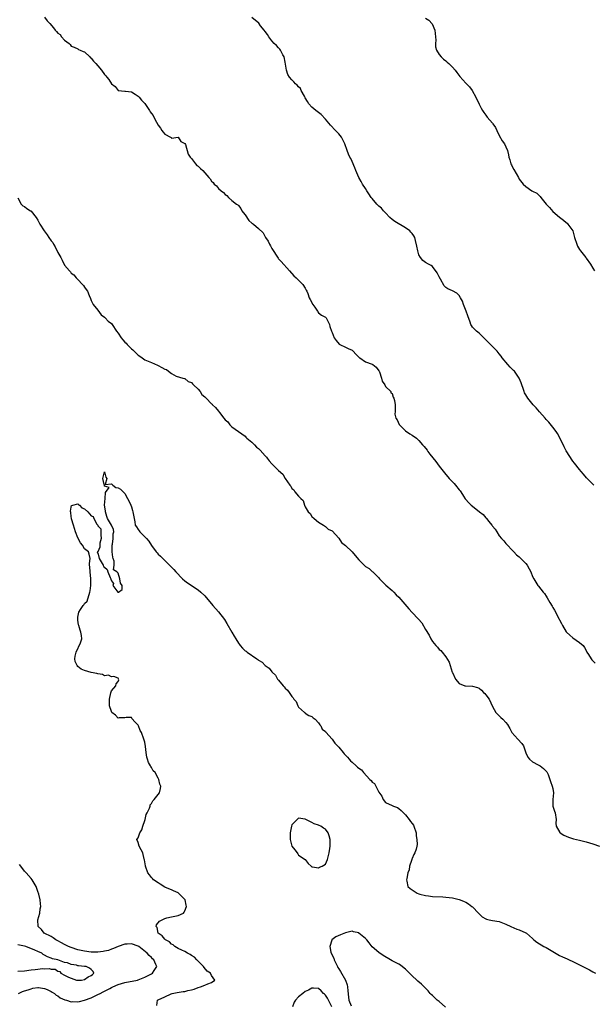
# Model space of a CAD drawing. Units: inches. Extents: x 2610000 to 2613000, y 1524000 to 1527000.
# Drawn here: x 2611732 to 2611903, y 1525098 to 1525392 of the extents above; entities that cross this region are included whole.
import ezdxf

# ---------------------------------------------------------------- set-up
doc = ezdxf.new("R2010")
doc.units = ezdxf.units.IN
doc.header["$MEASUREMENT"] = 0
doc.layers.add('LD26101524_2ft', color=41, linetype='Continuous')

msp = doc.modelspace()

# ---------------------------------------------------------------- linework, layer by layer
at = {"layer": 'LD26101524_2ft'}
for points, elevation in [([(2611739, 1525392.94), (2611739.83, 1525391.83), (2611740.57, 1525391), (2611741.73, 1525389.73), (2611742.23, 1525389), (2611742.59, 1525388.59), (2611743, 1525388.15), (2611743.69, 1525387.69), (2611744.14, 1525387), (2611745, 1525386.04), (2611746.34, 1525385), (2611746.73, 1525384.73), (2611747, 1525384.26), (2611747.92, 1525383.92), (2611749, 1525383.44), (2611749.19, 1525383.19), (2611749.7, 1525383), (2611750.58, 1525382.58), (2611751, 1525382.5), (2611752.59, 1525381), (2611752.77, 1525380.77), (2611753, 1525380.66), (2611753.69, 1525379.69), (2611754.37, 1525379), (2611755, 1525378.32), (2611756.05, 1525377), (2611757, 1525375.75), (2611757.39, 1525375.39), (2611757.62, 1525375), (2611758.23, 1525374.23), (2611759, 1525372.96), (2611760.13, 1525372.13), (2611761, 1525371.01), (2611763, 1525370.74), (2611763.27, 1525370.73), (2611765, 1525370.54), (2611766.15, 1525369.85), (2611767, 1525369.28), (2611767.29, 1525369), (2611768.04, 1525368.04), (2611769.05, 1525367.05), (2611770.41, 1525365), (2611770.62, 1525364.62), (2611771, 1525364.12), (2611771.51, 1525363.51), (2611771.74, 1525363), (2611772.52, 1525361.48), (2611773, 1525360.61), (2611773.73, 1525359.73), (2611774.13, 1525359), (2611774.53, 1525358.53), (2611775, 1525357.91), (2611776.69, 1525357), (2611776.9, 1525356.9), (2611777, 1525356.75), (2611778.97, 1525356.97), (2611779.75, 1525355.75), (2611781, 1525355.15), (2611781.14, 1525354.86), (2611781.93, 1525351.93), (2611782.62, 1525351), (2611782.8, 1525350.8), (2611783, 1525350.63), (2611784.15, 1525349), (2611784.58, 1525348.58), (2611785, 1525348.35), (2611785.67, 1525347.67), (2611786.38, 1525347), (2611787, 1525346.38), (2611788.15, 1525345), (2611788.53, 1525344.53), (2611789, 1525343.88), (2611789.49, 1525343.49), (2611789.79, 1525343), (2611790.42, 1525342.42), (2611791, 1525341.69), (2611791.82, 1525341), (2611792.51, 1525340.51), (2611793, 1525339.85), (2611793.55, 1525339.55), (2611794.04, 1525339), (2611795, 1525338.12), (2611796.43, 1525337), (2611796.78, 1525336.78), (2611797, 1525336.58), (2611797.69, 1525335.69), (2611798.06, 1525335), (2611798.46, 1525334.46), (2611799, 1525333.79), (2611800.13, 1525332.13), (2611801, 1525331.33), (2611801.19, 1525331.19), (2611801.5, 1525331), (2611803, 1525329.68), (2611804.36, 1525328.36), (2611805, 1525327.21), (2611805.09, 1525327), (2611805.87, 1525325.87), (2611806.25, 1525325), (2611806.55, 1525324.55), (2611807, 1525323.69), (2611808.85, 1525320.85), (2611809, 1525320.66), (2611809.79, 1525319.79), (2611812.25, 1525317), (2611813.57, 1525315.57), (2611814.23, 1525315), (2611816.27, 1525313), (2611817, 1525311.86), (2611817.28, 1525311.28), (2611817.44, 1525311), (2611817.74, 1525310.26), (2611818.2, 1525309), (2611818.49, 1525308.49), (2611819.21, 1525307), (2611819.81, 1525306.19), (2611820.64, 1525305), (2611820.77, 1525304.77), (2611821, 1525304.52), (2611821.8, 1525303.8), (2611823, 1525303.22), (2611823.13, 1525303.13), (2611823.25, 1525303), (2611824.22, 1525301), (2611824.36, 1525300.36), (2611824.82, 1525299), (2611825, 1525298.63), (2611825.68, 1525297), (2611826.2, 1525296.2), (2611827.11, 1525295.11), (2611827.29, 1525295), (2611829, 1525294.2), (2611829.78, 1525293.78), (2611831, 1525293.3), (2611831.34, 1525293), (2611832.14, 1525292.14), (2611833.15, 1525291.15), (2611833.33, 1525291), (2611835, 1525289.87), (2611837, 1525289.16), (2611837.25, 1525289), (2611838.24, 1525288.24), (2611839, 1525287.18), (2611839.08, 1525287), (2611839.15, 1525286.85), (2611839.75, 1525285), (2611840.04, 1525284.04), (2611840.8, 1525283), (2611841, 1525282.45), (2611842.59, 1525281), (2611842.58, 1525280.58), (2611843, 1525280.36), (2611843.3, 1525279.3), (2611843.48, 1525279), (2611843.68, 1525278.32), (2611843.88, 1525277), (2611843.91, 1525275.91), (2611843.89, 1525275), (2611843.82, 1525274.18), (2611844.04, 1525273), (2611844.51, 1525272.51), (2611845.11, 1525271.11), (2611845.17, 1525271), (2611846.1, 1525270.1), (2611847, 1525269.2), (2611848.29, 1525268.29), (2611849, 1525267.87), (2611850.21, 1525267), (2611851, 1525266.36), (2611852.07, 1525265), (2611852.52, 1525264.52), (2611853.4, 1525263.4), (2611853.68, 1525263), (2611854.28, 1525262.28), (2611856.01, 1525260.01), (2611857, 1525258.68), (2611858.61, 1525256.61), (2611860.02, 1525255), (2611861.5, 1525253.5), (2611861.94, 1525253), (2611863, 1525251.61), (2611863.27, 1525251.27), (2611863.47, 1525251), (2611864.33, 1525249.67), (2611864.83, 1525248.83), (2611865, 1525248.67), (2611865.79, 1525247.79), (2611866.57, 1525247), (2611867, 1525246.72), (2611868.65, 1525245.35), (2611869.04, 1525245.04), (2611869.08, 1525245), (2611870.22, 1525244.22), (2611871, 1525243.2), (2611871.14, 1525243.14), (2611871.22, 1525243), (2611871.87, 1525242.13), (2611872.8, 1525241), (2611872.88, 1525240.88), (2611873, 1525240.66), (2611873.8, 1525239.8), (2611874.24, 1525239), (2611875, 1525237.83), (2611875.71, 1525237), (2611876.35, 1525236.35), (2611877, 1525235.54), (2611877.26, 1525235.26), (2611879, 1525233.41), (2611879.35, 1525233), (2611880.15, 1525232.15), (2611881, 1525231.49), (2611881.23, 1525231.23), (2611883, 1525229.49), (2611883.39, 1525229), (2611883.95, 1525227.95), (2611884.44, 1525227), (2611885, 1525225.64), (2611885.3, 1525225), (2611885.91, 1525223.91), (2611886.54, 1525223), (2611886.75, 1525222.75), (2611888.14, 1525221), (2611888.53, 1525220.53), (2611889, 1525219.74), (2611889.31, 1525219.31), (2611890.14, 1525217.86), (2611890.8, 1525216.8), (2611891, 1525216.43), (2611891.55, 1525215.55), (2611892.9, 1525212.9), (2611893, 1525212.67), (2611893.6, 1525211.6), (2611893.88, 1525211), (2611895, 1525209.08), (2611895.07, 1525209), (2611896.1, 1525208.1), (2611897, 1525207.35), (2611899, 1525205.93), (2611900.07, 1525205), (2611900.46, 1525204.46), (2611901, 1525203.5), (2611901.24, 1525203), (2611901.68, 1525202.32), (2611902.47, 1525201), (2611902.73, 1525200.73), (2611903, 1525200.48), (2611903.73, 1525199.73)], 7672), ([(2611903.29, 1525253), (2611901.12, 1525255.12), (2611900.22, 1525256.22), (2611899.51, 1525257), (2611899, 1525257.63), (2611897.56, 1525259.56), (2611897, 1525260.18), (2611895, 1525263.18), (2611894.39, 1525264.39), (2611893.09, 1525267.09), (2611892.38, 1525268.38), (2611892, 1525269), (2611891, 1525270.34), (2611889.79, 1525271.79), (2611889, 1525272.62), (2611888.7, 1525273), (2611887, 1525274.88), (2611886.04, 1525276.04), (2611885.12, 1525277), (2611883.57, 1525279), (2611883, 1525279.96), (2611882.6, 1525280.6), (2611882.41, 1525281), (2611882.16, 1525281.84), (2611881.73, 1525283), (2611881.53, 1525283.53), (2611881.01, 1525285), (2611879.52, 1525287), (2611879.28, 1525287.28), (2611879, 1525287.56), (2611878.24, 1525288.24), (2611877.54, 1525289), (2611875.89, 1525291), (2611875.54, 1525291.54), (2611875, 1525292.26), (2611874.35, 1525293), (2611873, 1525294.42), (2611872.4, 1525295), (2611871.72, 1525295.73), (2611870.72, 1525296.72), (2611869, 1525298.39), (2611868.23, 1525299), (2611867.62, 1525299.62), (2611867, 1525300.21), (2611866.66, 1525300.66), (2611866.51, 1525301), (2611866.31, 1525301.69), (2611865.64, 1525303.64), (2611865.14, 1525305), (2611864.36, 1525307), (2611864, 1525308), (2611863.43, 1525309), (2611863, 1525309.65), (2611862.34, 1525310.34), (2611861, 1525311.04), (2611859.67, 1525311.67), (2611859, 1525312.1), (2611858.57, 1525312.57), (2611857.44, 1525314.56), (2611857, 1525315.29), (2611856.41, 1525316.41), (2611855, 1525318.31), (2611854.62, 1525318.62), (2611853.86, 1525319), (2611853, 1525319.54), (2611852.13, 1525320.13), (2611851.41, 1525321), (2611851, 1525321.85), (2611850.65, 1525323), (2611850.4, 1525324.4), (2611849.92, 1525326.08), (2611849.73, 1525327), (2611849.5, 1525327.5), (2611849, 1525328.17), (2611848.61, 1525328.61), (2611848.23, 1525329), (2611847, 1525329.88), (2611843.82, 1525331.82), (2611843, 1525332.36), (2611842.32, 1525333), (2611841, 1525334.37), (2611840.35, 1525335), (2611839.76, 1525335.76), (2611839, 1525336.42), (2611838.39, 1525337), (2611837, 1525338.65), (2611836.74, 1525339), (2611836.03, 1525340.03), (2611835.45, 1525341), (2611835, 1525341.66), (2611834.13, 1525343), (2611833.74, 1525343.74), (2611832.99, 1525344.99), (2611832.16, 1525347), (2611831.85, 1525347.85), (2611831, 1525349.77), (2611830.59, 1525350.59), (2611830.35, 1525351), (2611829.92, 1525351.92), (2611829.48, 1525353), (2611828.83, 1525355), (2611828.26, 1525356.26), (2611827.85, 1525357), (2611827, 1525357.99), (2611826.07, 1525359), (2611824.57, 1525360.57), (2611823, 1525362.43), (2611821.75, 1525363.75), (2611820.17, 1525365), (2611819, 1525366.03), (2611818.11, 1525367), (2611817.67, 1525367.67), (2611817, 1525368.77), (2611816.9, 1525369), (2611816.72, 1525369.28), (2611815.79, 1525371), (2611815.55, 1525371.55), (2611815, 1525372.03), (2611814.6, 1525372.6), (2611814.03, 1525373), (2611813.6, 1525373.6), (2611813, 1525374.15), (2611812.26, 1525375), (2611811.8, 1525375.8), (2611811.36, 1525377), (2611811.12, 1525378.88), (2611811, 1525379.39), (2611810.73, 1525381), (2611810.33, 1525381.67), (2611809.61, 1525383), (2611809.37, 1525383.37), (2611809, 1525383.7), (2611808.38, 1525384.38), (2611807.71, 1525385), (2611807, 1525385.84), (2611806.06, 1525387), (2611805.68, 1525387.68), (2611805, 1525388.6), (2611804.73, 1525389), (2611803.65, 1525390.35), (2611803.09, 1525391.09), (2611801, 1525392.81)], 7670), ([(2611853, 1525392.62), (2611853.99, 1525391.99), (2611854.92, 1525390.92), (2611855.7, 1525389), (2611855.96, 1525387), (2611856.01, 1525385.99), (2611855.93, 1525385), (2611855.98, 1525383.98), (2611856.2, 1525383), (2611857, 1525381.76), (2611857.6, 1525381), (2611858.37, 1525380.37), (2611859, 1525379.87), (2611859.46, 1525379.46), (2611859.92, 1525379), (2611861, 1525377.99), (2611861.82, 1525377), (2611862.33, 1525376.33), (2611863.17, 1525375.17), (2611865, 1525373.2), (2611866.09, 1525372.09), (2611866.91, 1525371), (2611868.04, 1525369), (2611869, 1525366.93), (2611869.64, 1525365.64), (2611870, 1525365), (2611870.39, 1525364.39), (2611871, 1525363.58), (2611871.41, 1525363), (2611873, 1525361.18), (2611873.13, 1525361), (2611873.86, 1525359.86), (2611874.32, 1525359), (2611875, 1525357.53), (2611875.89, 1525355.89), (2611876.54, 1525355), (2611877, 1525354.12), (2611877.5, 1525353), (2611877.77, 1525351.77), (2611877.92, 1525351), (2611878.19, 1525350.19), (2611878.52, 1525349), (2611878.7, 1525348.7), (2611879, 1525348), (2611879.38, 1525347.38), (2611880.72, 1525345), (2611881, 1525344.47), (2611882.17, 1525343), (2611883, 1525342.27), (2611884.78, 1525341), (2611885, 1525340.9), (2611886.22, 1525340.22), (2611887, 1525339.49), (2611887.27, 1525339.27), (2611887.4, 1525339), (2611889.06, 1525337), (2611889.99, 1525335.99), (2611891, 1525334.83), (2611893, 1525333.09), (2611894.22, 1525332.22), (2611895, 1525331.51), (2611895.29, 1525331.29), (2611895.54, 1525331), (2611896.97, 1525328.97), (2611897.44, 1525327.44), (2611897.56, 1525327), (2611898.19, 1525325), (2611898.43, 1525324.43), (2611899, 1525323.43), (2611899.28, 1525323), (2611900.87, 1525321), (2611901, 1525320.8), (2611902.33, 1525319), (2611903, 1525317.8), (2611903.51, 1525317)], 7668), ([(2611731, 1525338.85), (2611731.99, 1525337), (2611732.48, 1525336.48), (2611733, 1525336.33), (2611733.73, 1525335.73), (2611734.86, 1525335), (2611734.94, 1525334.94), (2611735, 1525334.88), (2611736.56, 1525333), (2611737, 1525332.22), (2611737.65, 1525331), (2611738.88, 1525329), (2611739.81, 1525327.81), (2611740.31, 1525327), (2611741, 1525326), (2611741.47, 1525325.47), (2611741.71, 1525325), (2611742.24, 1525324.24), (2611743, 1525322.53), (2611743.88, 1525321), (2611744.26, 1525320.26), (2611745, 1525318.77), (2611746.51, 1525317), (2611746.75, 1525316.75), (2611747, 1525316.39), (2611747.83, 1525315.83), (2611748.44, 1525315), (2611749, 1525314.44), (2611750.37, 1525313), (2611750.71, 1525312.71), (2611751, 1525312.13), (2611751.5, 1525311.5), (2611751.85, 1525311), (2611752.36, 1525309.64), (2611752.79, 1525308.79), (2611753, 1525308.16), (2611753.36, 1525307.36), (2611753.58, 1525307), (2611755, 1525305.25), (2611755.94, 1525303.94), (2611757, 1525303.21), (2611757.09, 1525303.09), (2611757.18, 1525303), (2611758, 1525302), (2611759, 1525301.29), (2611759.23, 1525301), (2611760.56, 1525299), (2611761, 1525298.39), (2611761.9, 1525297), (2611762.39, 1525296.39), (2611763, 1525295.72), (2611763.41, 1525295.41), (2611763.72, 1525295), (2611765, 1525293.7), (2611765.45, 1525293.45), (2611765.8, 1525293), (2611766.46, 1525292.46), (2611767, 1525291.82), (2611767.53, 1525291.53), (2611768.22, 1525291), (2611769, 1525290.46), (2611770.01, 1525290.01), (2611771, 1525289.65), (2611772.82, 1525288.82), (2611773, 1525288.77), (2611774.14, 1525288.14), (2611775, 1525287.63), (2611775.5, 1525287.5), (2611776.11, 1525287), (2611777, 1525286.36), (2611778.42, 1525285.58), (2611780.41, 1525285), (2611780.89, 1525284.89), (2611781, 1525284.83), (2611782, 1525284), (2611783, 1525283.63), (2611783.26, 1525283.26), (2611783.57, 1525283), (2611785, 1525281.71), (2611785.58, 1525281), (2611786.11, 1525280.11), (2611787, 1525279.4), (2611787.34, 1525279), (2611789, 1525277.24), (2611789.14, 1525277.14), (2611789.25, 1525277), (2611790.14, 1525276.14), (2611791, 1525275.07), (2611791.04, 1525275.04), (2611791.3, 1525274.7), (2611792.67, 1525273), (2611793, 1525272.49), (2611793.85, 1525271.85), (2611794.42, 1525271), (2611795, 1525270.36), (2611799, 1525267.64), (2611799.27, 1525267.27), (2611799.56, 1525267), (2611801, 1525265.8), (2611801.78, 1525265), (2611802.37, 1525264.37), (2611803, 1525263.93), (2611803.47, 1525263.47), (2611805, 1525261.73), (2611805.37, 1525261.37), (2611805.61, 1525261), (2611806.21, 1525260.21), (2611807, 1525259.32), (2611807.18, 1525259.18), (2611807.32, 1525259), (2611809, 1525257.3), (2611810.25, 1525256.26), (2611811, 1525254.92), (2611812.35, 1525253), (2611812.66, 1525252.66), (2611813, 1525251.95), (2611813.6, 1525251.6), (2611813.86, 1525251), (2611815, 1525249.69), (2611815.62, 1525249), (2611816.38, 1525248.38), (2611816.77, 1525247), (2611817, 1525246.48), (2611817.88, 1525245), (2611818.48, 1525244.48), (2611819, 1525243.6), (2611819.66, 1525243), (2611821, 1525241.91), (2611822.41, 1525241), (2611823, 1525240.65), (2611823.84, 1525239.84), (2611825, 1525239.27), (2611827, 1525237.07), (2611827.81, 1525235.81), (2611829, 1525234.88), (2611831, 1525233), (2611831.96, 1525231.96), (2611833, 1525230.66), (2611834.81, 1525228.81), (2611835, 1525228.63), (2611836.07, 1525228.07), (2611837, 1525227.12), (2611837.18, 1525227), (2611839, 1525225.26), (2611839.2, 1525225), (2611840.09, 1525224.09), (2611841.04, 1525223.04), (2611843, 1525221.47), (2611843.49, 1525221), (2611844.2, 1525220.2), (2611845, 1525219.49), (2611847.99, 1525215.99), (2611849, 1525214.92), (2611850.73, 1525213), (2611850.85, 1525212.85), (2611851.83, 1525211.83), (2611853, 1525209.78), (2611854.08, 1525208.08), (2611854.58, 1525207), (2611855, 1525206.26), (2611856, 1525205), (2611856.51, 1525204.51), (2611857, 1525203.85), (2611857.5, 1525203.5), (2611857.89, 1525203), (2611859, 1525201.62), (2611860.07, 1525200.07), (2611860.37, 1525199), (2611860.94, 1525197.06), (2611861, 1525196.9), (2611861.92, 1525195), (2611863, 1525193.64), (2611864.76, 1525193), (2611864.95, 1525192.95), (2611867, 1525192.88), (2611868.49, 1525192.49), (2611869, 1525192.24), (2611869.67, 1525191.67), (2611870.33, 1525191), (2611870.68, 1525190.68), (2611871, 1525190.29), (2611871.97, 1525189), (2611873, 1525186.83), (2611874, 1525185), (2611874.45, 1525184.45), (2611875, 1525183.97), (2611875.48, 1525183.48), (2611876.06, 1525183), (2611877, 1525181.95), (2611877.43, 1525181.43), (2611878.17, 1525180.17), (2611878.79, 1525179), (2611880.56, 1525177), (2611881.74, 1525175.74), (2611882.23, 1525175), (2611882.97, 1525172.97), (2611883.59, 1525171.59), (2611884.06, 1525171), (2611885, 1525170.25), (2611886.63, 1525169.37), (2611887.24, 1525169), (2611888.2, 1525168.2), (2611889, 1525167.44), (2611889.2, 1525167.2), (2611889.35, 1525167), (2611889.59, 1525166.41), (2611890.13, 1525165), (2611890.32, 1525164.32), (2611890.85, 1525163), (2611891, 1525162.29), (2611891.23, 1525161), (2611891.02, 1525159), (2611891.06, 1525157), (2611891.51, 1525155.51), (2611891.71, 1525155), (2611892, 1525153), (2611891.94, 1525151.94), (2611891.99, 1525151), (2611893.11, 1525149.11), (2611893.22, 1525149), (2611894.33, 1525148.33), (2611895, 1525148.01), (2611895.71, 1525147.71), (2611897.22, 1525147.22), (2611898.12, 1525147), (2611899, 1525146.83), (2611901, 1525146.36), (2611903, 1525145.75), (2611905, 1525145.01)], 7674), ([(2611772.63, 1525097.37), (2611772.85, 1525099), (2611773, 1525099.05), (2611775, 1525099.94), (2611776.86, 1525100.86), (2611777.19, 1525101), (2611778.72, 1525101.28), (2611780.46, 1525101.54), (2611781, 1525101.6), (2611781.83, 1525101.83), (2611783, 1525102.09), (2611783.73, 1525102.27), (2611785, 1525102.81), (2611785.65, 1525103), (2611787, 1525103.49), (2611787.9, 1525103.9), (2611789, 1525104.22), (2611789.9, 1525105), (2611789, 1525106.33), (2611788.65, 1525107), (2611787.69, 1525107.69), (2611786.73, 1525108.73), (2611786.56, 1525109), (2611784.57, 1525111), (2611783.82, 1525111.82), (2611783, 1525112.32), (2611782.6, 1525112.6), (2611781.82, 1525113), (2611781, 1525113.51), (2611780.04, 1525113.96), (2611779, 1525114.47), (2611778.02, 1525115), (2611777.48, 1525115.48), (2611777, 1525115.75), (2611776.37, 1525116.37), (2611775.21, 1525117), (2611775, 1525117.21), (2611774.21, 1525118.21), (2611773, 1525119), (2611772.66, 1525120.66), (2611772.41, 1525121), (2611772.54, 1525121.46), (2611773.42, 1525122.57), (2611775, 1525123.44), (2611775.57, 1525123.57), (2611777, 1525123.93), (2611779, 1525124.31), (2611780.53, 1525125), (2611780.75, 1525125.25), (2611781, 1525125.65), (2611781.51, 1525127), (2611781.39, 1525127.39), (2611781.05, 1525129), (2611779.08, 1525131), (2611779, 1525131.05), (2611777.63, 1525131.63), (2611777, 1525131.94), (2611776.23, 1525132.23), (2611775, 1525132.81), (2611773.63, 1525133.63), (2611773, 1525134.04), (2611771.62, 1525135), (2611771.34, 1525135.34), (2611771, 1525135.7), (2611770.42, 1525136.42), (2611769.87, 1525137), (2611769.2, 1525139), (2611769.19, 1525139.19), (2611768.93, 1525140.93), (2611768.86, 1525141.14), (2611768.37, 1525143), (2611767.96, 1525143.96), (2611767.32, 1525145), (2611767, 1525146.12), (2611766.62, 1525147), (2611767, 1525147.49), (2611767.55, 1525149), (2611768.1, 1525149.9), (2611768.46, 1525151), (2611769, 1525152.69), (2611769.09, 1525153), (2611769.46, 1525154.54), (2611769.71, 1525155), (2611770.43, 1525156.43), (2611770.58, 1525157), (2611770.65, 1525157.35), (2611771, 1525157.81), (2611771.4, 1525158.6), (2611771.85, 1525159), (2611773.37, 1525161), (2611773.72, 1525162.28), (2611773.79, 1525163), (2611773.54, 1525163.54), (2611773.23, 1525165), (2611773.12, 1525165.12), (2611773, 1525165.33), (2611772.08, 1525167), (2611771.55, 1525167.55), (2611771, 1525168.56), (2611770.82, 1525168.82), (2611770.75, 1525169), (2611770.07, 1525170.07), (2611769.8, 1525171), (2611769.59, 1525171.59), (2611769.38, 1525173), (2611769.22, 1525174.78), (2611769, 1525176.09), (2611768.76, 1525177), (2611768, 1525179), (2611767.65, 1525179.65), (2611767.11, 1525181), (2611767, 1525181.23), (2611766.1, 1525182.1), (2611765.17, 1525183.17), (2611765, 1525183.49), (2611763.45, 1525183.45), (2611763, 1525183.41), (2611761.36, 1525183.36), (2611761, 1525183.27), (2611760.2, 1525184.2), (2611759.16, 1525185), (2611759, 1525185.25), (2611758.45, 1525187), (2611758.49, 1525188.49), (2611758.46, 1525189), (2611758.82, 1525190.82), (2611759, 1525191.51), (2611760.34, 1525193), (2611760.45, 1525193.55), (2611761, 1525194.24), (2611761.25, 1525194.75), (2611761.18, 1525195), (2611761.1, 1525195.1), (2611761, 1525195.27), (2611759.79, 1525195.79), (2611759, 1525195.63), (2611758.12, 1525196.12), (2611757, 1525195.99), (2611756.33, 1525196.33), (2611755, 1525196.5), (2611754.64, 1525196.64), (2611753, 1525196.97), (2611751, 1525197.55), (2611749.98, 1525197.98), (2611749, 1525198.76), (2611748.74, 1525199), (2611748.21, 1525200.21), (2611748.05, 1525201), (2611748.2, 1525201.8), (2611748.47, 1525203), (2611749.81, 1525205.81), (2611750.16, 1525207), (2611750.06, 1525208.06), (2611749.89, 1525209), (2611749.64, 1525209.64), (2611749.23, 1525211), (2611749.22, 1525211.22), (2611749, 1525212.59), (2611748.96, 1525213.04), (2611749, 1525213.46), (2611749.26, 1525215), (2611749.82, 1525215.82), (2611750.58, 1525217), (2611750.77, 1525217.23), (2611751, 1525217.55), (2611751.73, 1525218.27), (2611751.96, 1525219), (2611752.32, 1525220.32), (2611752.6, 1525221), (2611752.68, 1525221.32), (2611752.88, 1525223), (2611752.91, 1525225), (2611752.69, 1525227), (2611752.58, 1525228.58), (2611752.48, 1525229), (2611752.46, 1525229.54), (2611752.64, 1525231), (2611752.37, 1525232.37), (2611752.17, 1525233), (2611751, 1525233.89), (2611750.36, 1525235), (2611749.76, 1525235.76), (2611749, 1525237.26), (2611748.29, 1525239), (2611748.02, 1525240.03), (2611747.65, 1525241), (2611747.07, 1525242.93), (2611747.06, 1525243), (2611747.09, 1525243.09), (2611747, 1525243.51), (2611746.85, 1525244.85), (2611746.81, 1525245), (2611746.78, 1525245.22), (2611747, 1525246.39), (2611747.11, 1525246.89), (2611747.47, 1525247), (2611749, 1525247.39), (2611749.18, 1525247.18), (2611749.44, 1525247), (2611750.19, 1525246.19), (2611751, 1525245.89), (2611751.94, 1525245), (2611753, 1525243.81), (2611753.6, 1525243.6), (2611753.8, 1525243), (2611754.71, 1525241.29), (2611754.91, 1525241), (2611755, 1525240.77), (2611755.87, 1525239.87), (2611755.82, 1525239), (2611755.86, 1525238.14), (2611755.99, 1525237), (2611755.6, 1525235.6), (2611755.58, 1525234.42), (2611754.96, 1525233.04), (2611754.86, 1525233), (2611754.73, 1525232.73), (2611755, 1525232.74), (2611755.38, 1525231), (2611755.93, 1525230.07), (2611756.51, 1525229), (2611756.65, 1525228.65), (2611757, 1525228.43), (2611757.78, 1525227.78), (2611757.99, 1525227), (2611758.62, 1525225.38), (2611758.81, 1525225), (2611758.83, 1525224.83), (2611759, 1525224.33), (2611759.6, 1525223.6), (2611759.49, 1525223), (2611760.9, 1525221), (2611761, 1525220.94), (2611761.16, 1525221), (2611762.19, 1525221.81), (2611762.2, 1525223), (2611761.69, 1525223.69), (2611761.57, 1525225), (2611761, 1525226.63), (2611760.61, 1525227), (2611759.68, 1525227.68), (2611759.88, 1525229), (2611759.81, 1525230.19), (2611759.55, 1525231), (2611759.46, 1525231.46), (2611759.29, 1525233), (2611759.23, 1525234.77), (2611759.24, 1525235), (2611759.34, 1525235.34), (2611759.55, 1525237), (2611759.58, 1525238.42), (2611759.77, 1525239), (2611759.67, 1525239.67), (2611759.02, 1525241), (2611757.87, 1525243), (2611757.64, 1525243.64), (2611757.26, 1525245), (2611757.25, 1525245.25), (2611756.98, 1525247), (2611757.18, 1525249), (2611757.28, 1525250.72), (2611758.3, 1525252.3), (2611757, 1525252.68), (2611756.97, 1525252.97), (2611756.88, 1525253.12), (2611756.44, 1525255), (2611757, 1525256.99), (2611757.32, 1525255.32), (2611757.64, 1525255), (2611757.15, 1525253.15), (2611759, 1525253.36), (2611759.46, 1525253), (2611760.3, 1525252.3), (2611761, 1525252.13), (2611761.77, 1525251.77), (2611762.54, 1525251), (2611763, 1525250.47), (2611763.82, 1525249), (2611764.27, 1525248.27), (2611764.81, 1525247), (2611765, 1525246.51), (2611765.37, 1525245.37), (2611765.46, 1525245), (2611765.79, 1525243), (2611766.04, 1525241.96), (2611766.16, 1525241), (2611766.48, 1525240.48), (2611767, 1525239.68), (2611767.3, 1525239.3), (2611767.52, 1525239), (2611769, 1525237.5), (2611769.48, 1525237), (2611770.26, 1525236.26), (2611771, 1525234.93), (2611772.42, 1525233), (2611772.71, 1525232.71), (2611773, 1525232.36), (2611773.71, 1525231.71), (2611774.35, 1525231), (2611774.71, 1525230.71), (2611775, 1525230.39), (2611776.73, 1525228.73), (2611777, 1525228.41), (2611777.72, 1525227.72), (2611778.33, 1525227), (2611780.27, 1525225), (2611781, 1525224.38), (2611781.8, 1525223.8), (2611785, 1525221.7), (2611785.79, 1525221), (2611787, 1525219.85), (2611789.39, 1525217), (2611791.09, 1525215.09), (2611792.8, 1525212.8), (2611793.58, 1525211.58), (2611795, 1525208.98), (2611795.77, 1525207.77), (2611796.18, 1525207), (2611797, 1525205.67), (2611797.31, 1525205.31), (2611797.52, 1525205), (2611798.26, 1525204.26), (2611799, 1525203.47), (2611799.28, 1525203.28), (2611799.6, 1525203), (2611802.52, 1525201), (2611802.81, 1525200.81), (2611803, 1525200.65), (2611804.06, 1525200.06), (2611805, 1525199.06), (2611806.21, 1525198.21), (2611807, 1525197.1), (2611807.09, 1525197), (2611808.11, 1525196.11), (2611808.73, 1525195), (2611809, 1525194.62), (2611810.39, 1525193), (2611810.7, 1525192.7), (2611811, 1525192.23), (2611811.7, 1525191.7), (2611812.2, 1525191), (2611813, 1525189.76), (2611813.36, 1525189.36), (2611813.62, 1525189), (2611814.25, 1525188.25), (2611814.78, 1525187), (2611815, 1525186.62), (2611816.81, 1525185), (2611816.93, 1525184.93), (2611817, 1525184.83), (2611818.11, 1525184.11), (2611819, 1525183.79), (2611819.36, 1525183.36), (2611819.96, 1525183), (2611821, 1525181.92), (2611821.31, 1525181.31), (2611821.6, 1525181), (2611822.01, 1525180.01), (2611823, 1525179.28), (2611823.1, 1525179.1), (2611825, 1525177.02), (2611825.83, 1525175.83), (2611827, 1525174.65), (2611828.35, 1525173), (2611828.63, 1525172.63), (2611829, 1525172.25), (2611829.63, 1525171.63), (2611830.14, 1525171), (2611830.56, 1525170.56), (2611831, 1525170.11), (2611832.24, 1525169), (2611832.66, 1525168.66), (2611833, 1525168.3), (2611833.81, 1525167.81), (2611834.4, 1525167), (2611836.32, 1525165), (2611836.69, 1525164.69), (2611837, 1525164.17), (2611837.73, 1525163.73), (2611838.07, 1525163), (2611839, 1525161.2), (2611839.94, 1525159.94), (2611840.29, 1525159), (2611841, 1525158.08), (2611843, 1525157.21), (2611843.41, 1525157), (2611844.55, 1525156.55), (2611845, 1525156.29), (2611845.71, 1525155.71), (2611846.38, 1525155), (2611847, 1525154.38), (2611848.1, 1525153), (2611848.42, 1525152.42), (2611849, 1525151.78), (2611849.32, 1525151.32), (2611849.47, 1525151), (2611850.12, 1525149), (2611850.16, 1525148.16), (2611850.39, 1525147), (2611850.43, 1525145.57), (2611850.39, 1525145), (2611850.13, 1525144.13), (2611849.76, 1525143), (2611849.49, 1525142.51), (2611849, 1525141.38), (2611848.86, 1525141.14), (2611848.84, 1525141), (2611848.76, 1525140.76), (2611848.19, 1525139), (2611848.04, 1525137.96), (2611847.71, 1525137), (2611847.35, 1525135.35), (2611847.31, 1525135), (2611847.41, 1525134.59), (2611847.68, 1525133), (2611848.4, 1525132.4), (2611849.56, 1525131.56), (2611850.48, 1525131), (2611851, 1525130.8), (2611851.29, 1525130.71), (2611853, 1525130.27), (2611853.86, 1525130.14), (2611855, 1525130.02), (2611858.12, 1525129.88), (2611859, 1525129.81), (2611861, 1525129.55), (2611863, 1525129.11), (2611863.34, 1525129), (2611864.52, 1525128.52), (2611865, 1525128.26), (2611865.77, 1525127.77), (2611866.84, 1525127), (2611867, 1525126.85), (2611868.85, 1525125), (2611869, 1525124.82), (2611869.94, 1525123.94), (2611871, 1525123.29), (2611871.21, 1525123.21), (2611871.99, 1525123), (2611873, 1525122.78), (2611875, 1525122.48), (2611877, 1525121.72), (2611878.44, 1525121), (2611880.24, 1525120.23), (2611881, 1525119.97), (2611883, 1525119.08), (2611883.13, 1525119), (2611885, 1525117.37), (2611885.39, 1525117), (2611886.27, 1525116.27), (2611887, 1525115.85), (2611887.51, 1525115.51), (2611888.38, 1525115), (2611889, 1525114.7), (2611893, 1525112.36), (2611893.91, 1525111.91), (2611895.3, 1525111.3), (2611895.92, 1525111), (2611897, 1525110.52), (2611899, 1525109.55), (2611900.05, 1525109), (2611902.02, 1525108.02), (2611903, 1525107.41), (2611903.75, 1525107)], 7676), ([(2611731.28, 1525101), (2611732.44, 1525101.56), (2611733, 1525101.77), (2611734.11, 1525102.11), (2611735, 1525102.41), (2611735.48, 1525102.52), (2611737, 1525102.77), (2611737.24, 1525102.76), (2611739, 1525102.48), (2611739.85, 1525102.15), (2611741, 1525101.58), (2611741.33, 1525101.33), (2611742, 1525101), (2611742.48, 1525100.49), (2611743, 1525100.27), (2611743.69, 1525099.69), (2611745.11, 1525099.11), (2611745.58, 1525099), (2611747, 1525098.5), (2611747.46, 1525098.54), (2611749, 1525098.48), (2611749.43, 1525098.57), (2611751, 1525098.98), (2611753, 1525099.69), (2611754.36, 1525100.36), (2611755, 1525100.65), (2611755.64, 1525101), (2611756.57, 1525101.43), (2611758.5, 1525102.5), (2611759, 1525102.76), (2611759.48, 1525103), (2611761, 1525103.67), (2611763, 1525104.24), (2611766.78, 1525105), (2611767, 1525105.06), (2611769, 1525105.84), (2611771, 1525106.8), (2611771.35, 1525107), (2611771.83, 1525107.83), (2611772.56, 1525109), (2611772.32, 1525109.68), (2611771.73, 1525111), (2611771.34, 1525111.34), (2611771, 1525111.7), (2611770.29, 1525112.29), (2611769.76, 1525113), (2611767.19, 1525115), (2611767, 1525115.13), (2611765, 1525115.79), (2611763.71, 1525115.71), (2611763, 1525115.68), (2611761, 1525115.01), (2611759.61, 1525114.39), (2611759, 1525114.23), (2611758.13, 1525113.87), (2611757, 1525113.61), (2611756.52, 1525113.48), (2611755, 1525113.3), (2611754.71, 1525113.29), (2611753, 1525113.31), (2611751, 1525113.59), (2611749, 1525114.05), (2611747, 1525114.68), (2611746.17, 1525115), (2611745.43, 1525115.43), (2611745, 1525115.65), (2611744.14, 1525116.14), (2611743, 1525116.75), (2611742.41, 1525117), (2611741.65, 1525117.65), (2611741, 1525118.01), (2611738.9, 1525119), (2611738.12, 1525120.12), (2611737.15, 1525121), (2611737.03, 1525122.97), (2611737.59, 1525125), (2611737.74, 1525126.26), (2611737.89, 1525127), (2611737.79, 1525127.79), (2611737.67, 1525129), (2611737.32, 1525130.68), (2611737.22, 1525131), (2611737.15, 1525131.15), (2611736.64, 1525132.64), (2611736.53, 1525133), (2611735.3, 1525135), (2611735, 1525135.35), (2611733.49, 1525137), (2611733, 1525137.57), (2611731.9, 1525139), (2611731.56, 1525139.56)], 7674), ([(2611858.93, 1525096.93), (2611857, 1525098.53), (2611856.47, 1525099), (2611855.72, 1525099.72), (2611855, 1525100.34), (2611854.69, 1525100.69), (2611854.37, 1525101), (2611853.73, 1525101.73), (2611851.76, 1525103.76), (2611850.7, 1525104.7), (2611850.33, 1525105), (2611849, 1525106.24), (2611847, 1525108.23), (2611846.59, 1525108.59), (2611845.44, 1525109.44), (2611845, 1525109.72), (2611843, 1525110.73), (2611842.52, 1525111), (2611840.29, 1525112.29), (2611839, 1525113.2), (2611837, 1525114.94), (2611836.14, 1525116.14), (2611835.38, 1525117), (2611835, 1525117.41), (2611833.04, 1525119.04), (2611833, 1525119.07), (2611831.45, 1525119.45), (2611831, 1525119.59), (2611829, 1525119.1), (2611827.49, 1525118.51), (2611826.09, 1525117.91), (2611824.95, 1525117.05), (2611824.93, 1525117), (2611824.93, 1525116.93), (2611824.36, 1525115), (2611824.68, 1525113.32), (2611824.78, 1525113), (2611825.55, 1525111.55), (2611825.64, 1525111), (2611826.61, 1525109), (2611826.72, 1525108.72), (2611827, 1525108.37), (2611827.56, 1525107.56), (2611829.02, 1525105), (2611829.52, 1525103.52), (2611829.6, 1525103), (2611829.73, 1525101.73), (2611829.88, 1525099.88), (2611830.06, 1525099), (2611830.69, 1525097.31)], 7678), ([(2611731, 1525107.61), (2611733, 1525107.78), (2611735, 1525108.02), (2611736.19, 1525108.19), (2611737, 1525108.26), (2611738.41, 1525108.41), (2611739, 1525108.37), (2611740.45, 1525108.45), (2611741, 1525108.26), (2611742.21, 1525108.21), (2611743, 1525107.61), (2611743.56, 1525107.56), (2611743.88, 1525107), (2611745, 1525106.5), (2611746.14, 1525105.86), (2611747, 1525105.52), (2611748.55, 1525105), (2611749, 1525104.91), (2611750.03, 1525105), (2611751, 1525105.17), (2611752.07, 1525105.93), (2611753, 1525106.33), (2611753.33, 1525106.67), (2611753.79, 1525107), (2611753.55, 1525107.55), (2611753, 1525108.15), (2611752.51, 1525108.51), (2611751.49, 1525109), (2611751, 1525109.07), (2611749.22, 1525109.22), (2611749, 1525109.27), (2611748.59, 1525109.41), (2611747, 1525109.65), (2611745.91, 1525110.09), (2611745, 1525110.21), (2611743.03, 1525111), (2611741.36, 1525111.36), (2611741, 1525111.53), (2611739.93, 1525111.93), (2611739, 1525112.48), (2611738.65, 1525112.65), (2611738.23, 1525113), (2611737, 1525113.5), (2611736.08, 1525113.92), (2611733.44, 1525115), (2611733, 1525115.16), (2611731, 1525115.56)], 7672), ([(2611824.97, 1525096.97), (2611823.62, 1525099.61), (2611823, 1525100.44), (2611822.74, 1525100.74), (2611822.49, 1525101), (2611821.79, 1525101.79), (2611821, 1525102.47), (2611819.44, 1525102.56), (2611819, 1525102.61), (2611818, 1525102), (2611817, 1525101.53), (2611816.27, 1525101), (2611815, 1525100.01), (2611814.05, 1525099), (2611813.67, 1525098.33), (2611813.19, 1525097)], 7678)]:
    msp.add_lwpolyline(points, dxfattribs=dict(at, elevation=elevation))
at = {"layer": 'LD26101524_2ft', "elevation": 7678}
msp.add_lwpolyline([(2611824.41, 1525145.59), (2611824.44, 1525147), (2611824.15, 1525148.15), (2611823.87, 1525149), (2611823, 1525150.12), (2611822.4, 1525150.4), (2611821.66, 1525151), (2611821.19, 1525151.19), (2611821, 1525151.32), (2611819.69, 1525151.69), (2611819, 1525152.1), (2611818.38, 1525152.38), (2611817, 1525153.07), (2611815, 1525153.36), (2611814.79, 1525153.21), (2611814.55, 1525153), (2611813, 1525151.37), (2611812.86, 1525151), (2611812.45, 1525149), (2611812.51, 1525147), (2611813, 1525145.05), (2611813.88, 1525143.88), (2611814.56, 1525143), (2611814.74, 1525142.74), (2611815, 1525142.3), (2611816.92, 1525141), (2611817.85, 1525139.85), (2611818.74, 1525139), (2611819, 1525138.88), (2611819.11, 1525138.89), (2611821, 1525138.51), (2611821.3, 1525138.7), (2611822.05, 1525139), (2611823, 1525139.67), (2611823.69, 1525141), (2611824.17, 1525143), (2611824.37, 1525144.37), (2611824.44, 1525145)], close=True, dxfattribs=at)

doc.saveas('drawing.dxf')
